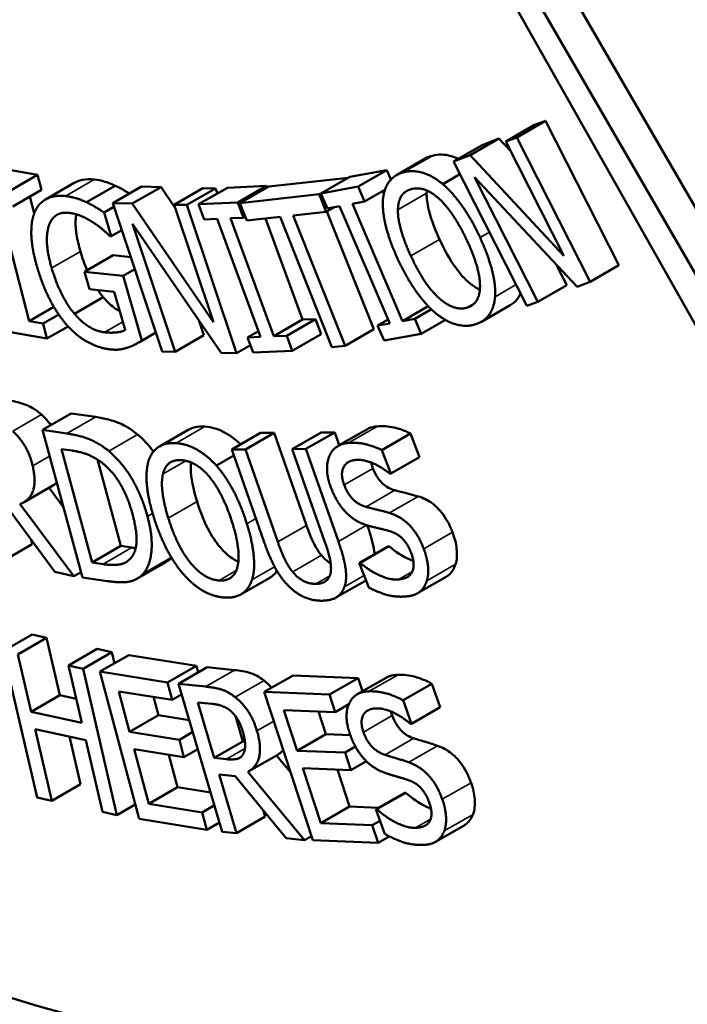
# Model space of a CAD drawing. Units: inches. Extents: x 0.4 to 62.4, y 0.4 to 48.2.
# Drawn here: x 50.2 to 50.7, y 34.7 to 35.4 of the extents above; entities that cross this region are included whole.
import ezdxf

# ---------------------------------------------------------------- set-up
doc = ezdxf.new("R2010")
doc.units = ezdxf.units.IN
doc.header["$LTSCALE"] = 2.857143
doc.header["$MEASUREMENT"] = 0
doc.layers.add('Visible (ANSI)', color=7, linetype='Continuous', lineweight=50)
doc.layers.add('Visible Narrow (ANSI)', color=7, linetype='Continuous', lineweight=35)

msp = doc.modelspace()

# ---------------------------------------------------------------- linework, layer by layer
at = {"layer": 'Visible (ANSI)'}
for p, q in [((51.04959, 34.73533), (50.57479, 35.55771)), ((51.02769, 34.72223), (50.55269, 35.54495)), ((50.53905, 35.53735), (51.00569, 34.70997)), ((50.58521, 35.33812), (50.60731, 35.35088)), ((50.59363, 35.34135), (50.61573, 35.35411)), ((50.60731, 35.35088), (50.61573, 35.35411)), ((50.61573, 35.35411), (50.67227, 35.24302)), ((50.58521, 35.33812), (50.59363, 35.34135)), ((50.59363, 35.34135), (50.65018, 35.23026)), ((50.54502, 35.3227), (50.56712, 35.33545)), ((50.55785, 35.32762), (50.57994, 35.34038)), ((50.56712, 35.33545), (50.57994, 35.34038)), ((50.57994, 35.34038), (50.58902, 35.33063)), ((50.62998, 35.25016), (50.58521, 35.33812)), ((50.54502, 35.3227), (50.55785, 35.32762)), ((50.55785, 35.32762), (50.62998, 35.25016)), ((50.19306, 35.31806), (50.22537, 35.31249)), ((50.50128, 35.31228), (50.52338, 35.32503)), ((50.60157, 35.21161), (50.54502, 35.3227)), ((50.20327, 35.29973), (50.22537, 35.31249)), ((50.22537, 35.31249), (50.22836, 35.30093)), ((50.403, 35.30351), (50.46399, 35.31029)), ((50.44316, 35.29826), (50.46526, 35.31102)), ((50.46526, 35.31102), (50.49387, 35.31622)), ((50.47177, 35.30347), (50.49387, 35.31622)), ((50.49387, 35.31622), (50.497, 35.3089)), ((50.5368, 35.30539), (50.54996, 35.31299)), ((50.56123, 35.31062), (50.60999, 35.21484)), ((50.64005, 35.22637), (50.56123, 35.31062)), ((50.23143, 35.29355), (50.25353, 35.30631)), ((50.26296, 35.29139), (50.28506, 35.30415)), ((50.2831, 35.29073), (50.30519, 35.30349)), ((50.29815, 35.29035), (50.32025, 35.30311)), ((50.30519, 35.30349), (50.32025, 35.30311)), ((50.32025, 35.30311), (50.33098, 35.28742)), ((50.34913, 35.28983), (50.37123, 35.30259)), ((50.37123, 35.30259), (50.40138, 35.30392)), ((50.37928, 35.29116), (50.40138, 35.30392)), ((50.3809, 35.29075), (50.403, 35.30351)), ((50.40138, 35.30392), (50.40178, 35.30281)), ((50.44316, 35.29826), (50.47177, 35.30347)), ((50.47177, 35.30347), (50.47673, 35.2919)), ((50.20626, 35.28818), (50.22836, 35.30093)), ((50.21953, 35.29584), (50.22284, 35.28303)), ((50.33027, 35.28955), (50.35236, 35.30231)), ((50.34015, 35.2893), (50.36225, 35.30206)), ((50.35236, 35.30231), (50.36225, 35.30206)), ((50.36225, 35.30206), (50.36355, 35.29816)), ((50.3809, 35.29075), (50.44193, 35.29754)), ((50.44193, 35.29754), (50.44317, 35.29825)), ((50.44193, 35.29754), (50.44728, 35.28407)), ((50.44812, 35.28669), (50.44316, 35.29826)), ((50.47673, 35.2919), (50.49234, 35.30091)), ((50.4907, 35.29997), (50.49154, 35.29801)), ((50.19565, 35.29001), (50.21892, 35.19992)), ((50.27652, 35.28348), (50.28406, 35.28784)), ((50.2831, 35.29073), (50.29815, 35.29035)), ((50.32123, 35.17664), (50.2831, 35.29073)), ((50.29815, 35.29035), (50.36046, 35.19922)), ((50.33027, 35.28955), (50.34015, 35.2893)), ((50.36046, 35.19922), (50.33027, 35.28955)), ((50.34015, 35.2893), (50.37829, 35.17521)), ((50.34913, 35.28983), (50.37928, 35.29116)), ((50.35341, 35.27818), (50.34913, 35.28983)), ((50.37928, 35.29116), (50.38356, 35.27952)), ((50.38626, 35.27729), (50.3809, 35.29075)), ((50.44728, 35.28407), (50.45353, 35.28768)), ((50.45751, 35.2884), (50.44812, 35.28669)), ((50.49616, 35.19823), (50.45751, 35.2884)), ((50.47673, 35.2919), (50.46733, 35.29019)), ((50.46733, 35.29019), (50.50597, 35.20001)), ((50.27652, 35.28348), (50.28184, 35.26523)), ((50.38356, 35.27952), (50.38503, 35.28037)), ((50.41173, 35.28012), (50.38626, 35.27729)), ((50.45164, 35.17979), (50.41173, 35.28012)), ((50.44728, 35.28407), (50.42181, 35.28124)), ((50.42181, 35.28124), (50.46173, 35.18091)), ((50.44775, 35.28434), (50.48383, 35.19367)), ((50.29824, 35.27476), (50.33112, 35.17639)), ((50.3664, 35.17551), (50.29824, 35.27476)), ((50.36331, 35.27862), (50.35341, 35.27818)), ((50.39665, 35.18786), (50.36331, 35.27862)), ((50.38356, 35.27952), (50.37365, 35.27908)), ((50.37365, 35.27908), (50.40699, 35.18831)), ((50.40051, 35.27887), (50.42909, 35.20107)), ((50.28184, 35.26523), (50.28091, 35.26533)), ((50.28184, 35.26523), (50.29004, 35.26996)), ((50.26134, 35.23793), (50.28343, 35.25069)), ((50.28343, 35.25069), (50.29697, 35.24921)), ((50.62395, 35.24358), (50.63209, 35.2276)), ((50.65018, 35.23026), (50.67227, 35.24302)), ((50.26134, 35.23793), (50.29108, 35.23468)), ((50.26521, 35.22466), (50.26134, 35.23793)), ((50.29108, 35.23468), (50.30009, 35.23988)), ((50.29108, 35.23468), (50.30557, 35.18499)), ((50.60999, 35.21484), (50.63209, 35.2276)), ((50.65018, 35.23026), (50.64005, 35.22637)), ((50.28419, 35.22258), (50.26521, 35.22466)), ((50.29277, 35.19317), (50.28419, 35.22258)), ((50.25375, 35.20557), (50.27585, 35.21833)), ((50.5665, 35.19944), (50.5886, 35.2122)), ((50.60999, 35.21484), (50.60157, 35.21161)), ((50.21892, 35.19992), (50.23789, 35.21088)), ((50.22953, 35.19809), (50.24159, 35.20505)), ((50.50597, 35.20001), (50.52568, 35.21139)), ((50.51537, 35.20172), (50.52804, 35.20904)), ((50.21892, 35.19992), (50.22953, 35.19809)), ((50.22953, 35.19809), (50.23252, 35.18654)), ((50.3496, 35.19997), (50.35322, 35.18915)), ((50.40699, 35.18831), (50.42909, 35.20107)), ((50.4169, 35.18875), (50.43899, 35.20151)), ((50.42909, 35.20107), (50.43899, 35.20151)), ((50.43899, 35.20151), (50.44327, 35.18986)), ((50.48676, 35.19652), (50.49488, 35.20121)), ((50.48676, 35.19652), (50.49616, 35.19823)), ((50.49172, 35.18495), (50.48676, 35.19652)), ((50.50597, 35.20001), (50.51537, 35.20172)), ((50.51537, 35.20172), (50.52033, 35.19015)), ((50.52033, 35.19015), (50.53889, 35.20087)), ((50.23252, 35.18654), (50.20021, 35.19211)), ((50.23252, 35.18654), (50.24879, 35.19593)), ((50.30365, 35.18383), (50.31637, 35.19118)), ((50.30557, 35.18499), (50.31636, 35.19122)), ((50.33112, 35.17639), (50.35322, 35.18915)), ((50.38675, 35.18742), (50.39505, 35.19221)), ((50.42117, 35.17711), (50.44327, 35.18986)), ((50.46173, 35.18091), (50.48383, 35.19367)), ((50.52033, 35.19015), (50.49172, 35.18495)), ((50.37829, 35.17521), (50.38897, 35.18137)), ((50.38675, 35.18742), (50.39665, 35.18786)), ((50.39103, 35.17577), (50.38675, 35.18742)), ((50.40699, 35.18831), (50.4169, 35.18875)), ((50.4169, 35.18875), (50.42117, 35.17711)), ((50.33112, 35.17639), (50.32123, 35.17664)), ((50.37829, 35.17521), (50.3664, 35.17551)), ((50.42117, 35.17711), (50.39103, 35.17577)), ((50.46173, 35.18091), (50.45164, 35.17979)), ((50.22908, 35.11624), (50.25118, 35.129)), ((50.25118, 35.129), (50.27004, 35.1262)), ((50.22908, 35.11624), (50.24795, 35.11344)), ((50.25985, 35.0028), (50.22908, 35.11624)), ((50.31909, 35.10359), (50.34119, 35.11635)), ((50.37459, 35.10114), (50.39669, 35.11389)), ((50.38507, 35.10122), (50.40717, 35.11398)), ((50.39669, 35.11389), (50.40717, 35.11398)), ((50.40717, 35.11398), (50.4321, 35.04278)), ((50.42117, 35.1015), (50.44326, 35.11426)), ((50.43164, 35.10159), (50.45374, 35.11435)), ((50.44326, 35.11426), (50.45374, 35.11435)), ((50.45374, 35.11435), (50.45721, 35.10443)), ((50.45624, 35.10387), (50.47833, 35.11663)), ((50.48994, 35.1007), (50.51204, 35.11345)), ((50.51204, 35.11345), (50.519, 35.09536)), ((50.26732, 35.01422), (50.24363, 35.10155)), ((50.24363, 35.10155), (50.25203, 35.10031)), ((50.37459, 35.10114), (50.38507, 35.10122)), ((50.39953, 35.02993), (50.37459, 35.10114)), ((50.38507, 35.10122), (50.41, 35.03002)), ((50.42117, 35.1015), (50.43164, 35.10159)), ((50.44623, 35.02993), (50.42117, 35.1015)), ((50.43164, 35.10159), (50.45658, 35.03039)), ((50.48994, 35.1007), (50.4969, 35.0826)), ((50.27141, 35.09336), (50.28942, 35.02698)), ((50.36283, 35.08875), (50.37622, 35.09648)), ((50.4969, 35.0826), (50.519, 35.09536)), ((50.4969, 35.0826), (50.49616, 35.08254)), ((50.21505, 35.06072), (50.23714, 35.07348)), ((50.23415, 35.07175), (50.24515, 35.05701)), ((50.23871, 35.00693), (50.20158, 35.05755)), ((50.21181, 35.05931), (50.25327, 35.00376)), ((50.22046, 35.03181), (50.22128, 35.02829)), ((50.19918, 35.01554), (50.22128, 35.02829)), ((50.26732, 35.01422), (50.28942, 35.02698)), ((50.28942, 35.02698), (50.29781, 35.02573)), ((50.47259, 35.01391), (50.49469, 35.02667)), ((50.47334, 35.01397), (50.49543, 35.02673)), ((50.49469, 35.02667), (50.49543, 35.02673)), ((50.3058, 35.00471), (50.32789, 35.01747)), ((50.27572, 35.01297), (50.26732, 35.01422)), ((50.30178, 35.00172), (50.32388, 35.01448)), ((50.47259, 35.01391), (50.47334, 35.01397)), ((50.47991, 34.99489), (50.47259, 35.01391)), ((50.25327, 35.00376), (50.23871, 35.00693)), ((50.25327, 35.00376), (50.25874, 35.00692)), ((50.27892, 34.99997), (50.25985, 35.0028)), ((50.38185, 34.9898), (50.40394, 35.00256)), ((50.45473, 34.98722), (50.47683, 34.99998)), ((50.51743, 34.99054), (50.53953, 35.00329)), ((50.19897, 34.94603), (50.22107, 34.95879)), ((50.21019, 34.94356), (50.23229, 34.95632)), ((50.22107, 34.95879), (50.23229, 34.95632)), ((50.23229, 34.95632), (50.24254, 34.91216)), ((50.24906, 34.935), (50.27116, 34.94776)), ((50.27116, 34.94776), (50.28238, 34.94529)), ((50.22509, 34.83345), (50.19897, 34.94603)), ((50.21019, 34.94356), (50.22044, 34.8994)), ((50.26028, 34.93253), (50.28238, 34.94529)), ((50.27332, 34.93025), (50.29541, 34.943)), ((50.28238, 34.94529), (50.28439, 34.93664)), ((50.29541, 34.943), (50.34743, 34.93466)), ((50.24906, 34.935), (50.26028, 34.93253)), ((50.25931, 34.89085), (50.24906, 34.935)), ((50.26028, 34.93253), (50.2864, 34.81995)), ((50.32533, 34.9219), (50.34743, 34.93466)), ((50.33368, 34.92084), (50.35578, 34.9336)), ((50.34743, 34.93466), (50.34878, 34.92955)), ((50.35578, 34.9336), (50.37684, 34.93146)), ((50.27332, 34.93025), (50.32533, 34.9219)), ((50.30333, 34.81692), (50.27332, 34.93025)), ((50.39963, 34.91462), (50.42173, 34.92738)), ((50.42173, 34.92738), (50.47187, 34.92535)), ((50.44978, 34.91259), (50.47187, 34.92535)), ((50.47111, 34.91284), (50.4932, 34.9256)), ((50.47187, 34.92535), (50.47519, 34.9152)), ((50.32533, 34.9219), (50.32888, 34.90849)), ((50.33368, 34.92084), (50.35474, 34.9187)), ((50.36735, 34.80703), (50.33368, 34.92084)), ((50.50632, 34.9082), (50.52842, 34.92095)), ((50.52842, 34.92095), (50.53487, 34.90283)), ((50.22044, 34.8994), (50.24254, 34.91216)), ((50.24254, 34.91216), (50.255, 34.90942)), ((50.28792, 34.91506), (50.29614, 34.88402)), ((50.32888, 34.90849), (50.28792, 34.91506)), ((50.31452, 34.91079), (50.31823, 34.89678)), ((50.32888, 34.90849), (50.3361, 34.91266)), ((50.39963, 34.91462), (50.44978, 34.91259)), ((50.4369, 34.80056), (50.39963, 34.91462)), ((50.44978, 34.91259), (50.45419, 34.8991)), ((50.36108, 34.86385), (50.34842, 34.90664)), ((50.34842, 34.90664), (50.35921, 34.90554)), ((50.45419, 34.8991), (50.46461, 34.90511)), ((50.50632, 34.9082), (50.51277, 34.89007)), ((50.51277, 34.89007), (50.53487, 34.90283)), ((50.22044, 34.8994), (50.25931, 34.89085)), ((50.29614, 34.88402), (50.31823, 34.89678)), ((50.31823, 34.89678), (50.34192, 34.89298)), ((50.37739, 34.89617), (50.38317, 34.8766)), ((50.4147, 34.9007), (50.4249, 34.86945)), ((50.45419, 34.8991), (50.4147, 34.9007)), ((50.44131, 34.89962), (50.447, 34.88221)), ((50.22353, 34.88608), (50.23631, 34.83098)), ((50.2624, 34.87753), (50.22353, 34.88608)), ((50.51277, 34.89007), (50.51201, 34.89006)), ((50.24994, 34.88027), (50.25841, 34.84374)), ((50.29614, 34.88402), (50.33434, 34.87789)), ((50.33434, 34.87789), (50.34463, 34.88383)), ((50.4249, 34.86945), (50.447, 34.88221)), ((50.447, 34.88221), (50.46574, 34.88145)), ((50.27518, 34.82242), (50.2624, 34.87753)), ((50.33434, 34.87789), (50.33789, 34.86448)), ((50.36108, 34.86385), (50.38317, 34.8766)), ((50.38317, 34.8766), (50.38475, 34.87644)), ((50.46173, 34.86796), (50.46971, 34.87257)), ((50.29969, 34.87062), (50.31083, 34.82856)), ((50.33789, 34.86448), (50.29969, 34.87062)), ((50.32629, 34.86635), (50.33292, 34.84131)), ((50.33789, 34.86448), (50.34854, 34.87063)), ((50.37061, 34.86288), (50.36108, 34.86385)), ((50.38785, 34.85361), (50.40994, 34.86636)), ((50.40899, 34.86581), (50.41983, 34.85281)), ((50.4249, 34.86945), (50.46173, 34.86796)), ((50.46173, 34.86796), (50.46614, 34.85447)), ((50.42931, 34.85596), (50.44314, 34.81363)), ((50.46614, 34.85447), (50.42931, 34.85596)), ((50.46614, 34.85447), (50.47808, 34.86136)), ((50.36482, 34.85121), (50.37821, 34.80593)), ((50.37727, 34.84995), (50.36482, 34.85121)), ((50.41649, 34.80204), (50.37727, 34.84995)), ((50.38687, 34.85308), (50.4306, 34.80061)), ((50.45593, 34.85488), (50.46524, 34.82638)), ((50.23631, 34.83098), (50.25841, 34.84374)), ((50.31083, 34.82856), (50.33292, 34.84131)), ((50.33292, 34.84131), (50.35842, 34.83722)), ((50.23631, 34.83098), (50.22509, 34.83345)), ((50.48547, 34.82436), (50.50757, 34.83712)), ((50.48623, 34.82438), (50.50833, 34.83713)), ((50.50757, 34.83712), (50.50833, 34.83713)), ((50.2864, 34.81995), (50.30039, 34.82802)), ((50.31083, 34.82856), (50.35179, 34.82198)), ((50.35179, 34.82198), (50.3613, 34.82747)), ((50.44314, 34.81363), (50.46524, 34.82638)), ((50.46524, 34.82638), (50.48742, 34.82548)), ((50.2864, 34.81995), (50.27518, 34.82242)), ((50.35179, 34.82198), (50.35534, 34.80857)), ((50.37821, 34.80593), (50.40031, 34.81869)), ((50.39887, 34.82357), (50.40031, 34.81869)), ((50.48547, 34.82436), (50.48623, 34.82438)), ((50.49225, 34.80531), (50.48547, 34.82436)), ((50.35534, 34.80857), (50.30333, 34.81692)), ((50.35534, 34.80857), (50.36521, 34.81427)), ((50.44314, 34.81363), (50.48263, 34.81203)), ((50.48263, 34.81203), (50.48863, 34.81549)), ((50.48263, 34.81203), (50.48704, 34.79853)), ((50.53118, 34.79921), (50.55327, 34.81197)), ((50.37821, 34.80593), (50.36735, 34.80703)), ((50.4306, 34.80061), (50.43589, 34.80366)), ((50.48704, 34.79853), (50.49569, 34.80352)), ((50.4306, 34.80061), (50.41649, 34.80204)), ((50.48704, 34.79853), (50.4369, 34.80056))]:
    msp.add_line(p, q, dxfattribs=at)
for centre, major_axis, start_param, end_param in [((52.91548, 38.6989), (-2.09375, 3.62648), 2.774102, 6.793933), ((49.82189, 36.91281), (0.75, -1.29904), 3.17106, 6.253718), ((49.77769, 36.88729), (0.775, -1.34234), 5.201081, 6.265732), ((49.79979, 36.90005), (1.25, -2.16506), 5.201081, 6.248056), ((49.77769, 36.88729), (1.25, -2.16506), 5.201081, 6.265732)]:
    msp.add_ellipse(centre, major_axis=major_axis, ratio=0.57735, start_param=start_param, end_param=end_param, dxfattribs=at)
msp.add_ellipse((49.77769, 36.88729), major_axis=(-0.75, 1.29904), ratio=0.57735, dxfattribs=at)
for points, degree in [([(50.52338, 35.32503), (50.52506, 35.32601), (50.52689, 35.32673), (50.52882, 35.32724)], 3), ([(50.49082, 35.29314), (50.49152, 35.30173), (50.49955, 35.31257), (50.50672, 35.31449)], 2), ([(50.50672, 35.31449), (50.51401, 35.31643), (50.52941, 35.31152), (50.5368, 35.30539)], 2), ([(50.5368, 35.30539), (50.54431, 35.299), (50.55896, 35.27832), (50.56547, 35.26428)], 2), ([(50.22311, 35.28371), (50.22591, 35.29063), (50.23815, 35.29714), (50.24684, 35.29619)], 2), ([(50.24684, 35.29619), (50.25103, 35.29573), (50.25908, 35.29324), (50.26296, 35.29139)], 2), ([(50.50235, 35.28566), (50.50251, 35.29246), (50.50763, 35.30018), (50.51278, 35.30155)], 2), ([(50.51278, 35.30155), (50.51776, 35.30288), (50.52844, 35.29917), (50.53398, 35.29409)], 2), ([(50.52455, 35.30046), (50.5245, 35.2998), (50.52446, 35.29911), (50.52444, 35.29842)], 3), ([(50.26296, 35.29139), (50.26607, 35.28998), (50.27403, 35.28518), (50.27652, 35.28348)], 2), ([(50.50238, 35.24746), (50.49583, 35.26159), (50.49031, 35.2843), (50.49082, 35.29314)], 2), ([(50.53398, 35.29409), (50.53938, 35.28918), (50.55043, 35.27276), (50.55558, 35.26164)], 2), ([(50.22497, 35.24165), (50.22096, 35.25538), (50.22019, 35.27653), (50.22311, 35.28371)], 2), ([(50.2494, 35.28324), (50.23759, 35.28453), (50.23019, 35.26142), (50.23619, 35.24087)], 2), ([(50.26776, 35.27605), (50.26377, 35.27872), (50.25432, 35.2827), (50.2494, 35.28324)], 2), ([(50.51227, 35.25009), (50.5072, 35.26104), (50.50218, 35.27916), (50.50235, 35.28566)], 2), ([(50.28091, 35.26533), (50.27813, 35.26804), (50.27249, 35.27303), (50.26776, 35.27605)], 2), ([(50.55558, 35.26164), (50.56585, 35.23948), (50.56502, 35.21283), (50.55513, 35.2102)], 2), ([(50.56547, 35.26428), (50.57181, 35.2506), (50.57769, 35.22727), (50.57699, 35.21869)], 2), ([(50.25828, 35.25362), (50.25967, 35.24886), (50.26135, 35.24393), (50.2634, 35.23913)], 3), ([(50.55513, 35.2102), (50.54524, 35.20756), (50.52254, 35.22794), (50.51227, 35.25009)], 2), ([(50.53096, 35.20642), (50.52339, 35.2128), (50.50881, 35.2336), (50.50238, 35.24746)], 2), ([(50.2486, 35.19614), (50.24121, 35.20426), (50.22919, 35.22718), (50.22497, 35.24165)], 2), ([(50.23619, 35.24087), (50.23952, 35.22944), (50.24838, 35.21187), (50.25375, 35.20557)], 2), ([(50.27156, 35.22396), (50.27291, 35.22199), (50.27433, 35.2201), (50.27585, 35.21833)], 3), ([(50.57699, 35.21869), (50.57623, 35.20967), (50.56807, 35.1991), (50.56107, 35.19723)], 2), ([(50.25375, 35.20557), (50.25899, 35.19928), (50.27075, 35.19202), (50.27699, 35.19133)], 2), ([(50.56107, 35.19723), (50.55385, 35.19531), (50.53869, 35.19997), (50.53096, 35.20642)], 2), ([(50.28121, 35.1782), (50.27251, 35.17915), (50.25595, 35.1881), (50.2486, 35.19614)], 2), ([(50.27699, 35.19133), (50.28157, 35.19083), (50.29019, 35.19167), (50.29277, 35.19317)], 2), ([(50.30557, 35.18499), (50.30389, 35.18392), (50.29801, 35.18073), (50.29537, 35.17986)], 2), ([(50.29537, 35.17986), (50.29181, 35.17864), (50.28579, 35.1777), (50.28121, 35.1782)], 2), ([(50.22838, 35.12802), (50.23097, 35.12569), (50.23336, 35.12301), (50.23553, 35.11996)], 3), ([(50.20628, 35.11526), (50.21162, 35.11046), (50.21954, 35.09739), (50.22161, 35.08853)], 2), ([(50.24795, 35.11344), (50.25963, 35.1117), (50.27422, 35.10495), (50.28007, 35.10002)], 2), ([(50.30217, 35.11278), (50.30659, 35.10903), (50.31068, 35.10465), (50.31444, 35.09962)], 3), ([(50.31067, 35.09249), (50.31304, 35.09972), (50.32379, 35.10663), (50.33192, 35.10605)], 2), ([(50.33192, 35.10605), (50.34019, 35.10545), (50.35597, 35.09638), (50.36283, 35.08875)], 2), ([(50.45101, 35.07148), (50.44568, 35.08533), (50.45302, 35.10527), (50.46427, 35.1062)], 2), ([(50.46427, 35.1062), (50.47074, 35.10673), (50.48364, 35.10389), (50.48994, 35.1007)], 2), ([(50.25203, 35.10031), (50.25948, 35.0992), (50.27036, 35.0945), (50.27576, 35.09025)], 2), ([(50.28007, 35.10002), (50.29003, 35.09157), (50.30534, 35.06627), (50.30982, 35.04973)], 2), ([(50.31464, 35.04922), (50.31019, 35.06354), (50.30846, 35.08497), (50.31067, 35.09249)], 2), ([(50.32177, 35.08239), (50.32322, 35.08825), (50.33023, 35.09334), (50.33607, 35.09293)], 2), ([(50.33607, 35.09293), (50.34171, 35.09252), (50.3526, 35.08596), (50.35766, 35.07982)], 2), ([(50.47, 35.09315), (50.46291, 35.09256), (50.45795, 35.08196), (50.46104, 35.07392)], 2), ([(50.49616, 35.08254), (50.49057, 35.08722), (50.47628, 35.09366), (50.47, 35.09315)], 2), ([(50.22161, 35.08853), (50.22448, 35.07621), (50.21895, 35.06157), (50.21181, 35.05931)], 2), ([(50.27576, 35.09025), (50.28343, 35.08408), (50.29475, 35.06467), (50.29829, 35.05161)], 2), ([(50.36283, 35.08875), (50.36978, 35.08085), (50.3818, 35.05832), (50.38622, 35.0441)], 2), ([(50.32586, 35.04842), (50.32241, 35.0595), (50.32036, 35.07681), (50.32177, 35.08239)], 2), ([(50.35766, 35.07982), (50.36259, 35.07387), (50.3715, 35.05617), (50.375, 35.0449)], 2), ([(50.46391, 35.0513), (50.46009, 35.05489), (50.45357, 35.06483), (50.45101, 35.07148)], 2), ([(50.46104, 35.07392), (50.46381, 35.06672), (50.47228, 35.05856), (50.47787, 35.05702)], 2), ([(50.47787, 35.05702), (50.48161, 35.056), (50.49228, 35.05345), (50.49592, 35.05232)], 2), ([(50.29829, 35.05161), (50.30188, 35.03838), (50.3009, 35.02158), (50.29657, 35.01711)], 2), ([(50.30982, 35.04973), (50.31404, 35.03419), (50.31162, 35.01055), (50.3058, 35.00471)], 2), ([(50.33794, 35.00467), (50.33092, 35.01257), (50.31901, 35.03519), (50.31464, 35.04922)], 2), ([(50.36486, 35.00039), (50.35364, 35.00119), (50.33284, 35.02598), (50.32586, 35.04842)], 2), ([(50.48047, 35.04228), (50.47588, 35.04352), (50.46779, 35.04771), (50.46391, 35.0513)], 2), ([(50.49592, 35.05232), (50.5052, 35.04937), (50.51812, 35.03548), (50.52221, 35.02486)], 2), ([(50.375, 35.0449), (50.38199, 35.02246), (50.37608, 34.99959), (50.36486, 35.00039)], 2), ([(50.38622, 35.0441), (50.39053, 35.03025), (50.39253, 35.00816), (50.39016, 35.00093)], 2), ([(50.49633, 35.03826), (50.49221, 35.03944), (50.48552, 35.04098), (50.48047, 35.04228)], 2), ([(50.5125, 35.02159), (50.50987, 35.02842), (50.50206, 35.03654), (50.49633, 35.03826)], 2), ([(50.41924, 34.99523), (50.41302, 35.00111), (50.4038, 35.01773), (50.39953, 35.02993)], 2), ([(50.41, 35.03002), (50.41279, 35.02207), (50.41795, 35.01135), (50.42145, 35.00702)], 2), ([(50.45078, 35.00725), (50.45124, 35.01161), (50.44892, 35.02226), (50.44623, 35.02993)], 2), ([(50.45658, 35.03039), (50.46076, 35.01846), (50.46339, 35.00142), (50.46122, 34.99556)], 2), ([(50.29781, 35.02573), (50.29887, 35.02557), (50.29985, 35.02545), (50.30076, 35.02536)], 3), ([(50.52221, 35.02486), (50.5248, 35.01812), (50.52611, 35.0049), (50.52455, 35.0001)], 2), ([(50.29657, 35.01711), (50.29324, 35.01346), (50.28304, 35.01188), (50.27572, 35.01297)], 2), ([(50.32789, 35.01747), (50.32665, 35.01631), (50.32531, 35.01531), (50.32388, 35.01448)], 3), ([(50.32832, 35.01791), (50.32818, 35.01776), (50.32804, 35.01761), (50.32789, 35.01747)], 3), ([(50.50272, 35.00116), (50.51117, 35.00185), (50.5158, 35.013), (50.5125, 35.02159)], 2), ([(50.43935, 34.9978), (50.44427, 34.99783), (50.45029, 35.00261), (50.45078, 35.00725)], 2), ([(50.47334, 35.01397), (50.48107, 35.00737), (50.49681, 35.00067), (50.50272, 35.00116)], 2), ([(50.3058, 35.00471), (50.30096, 35.00022), (50.28899, 34.99847), (50.27892, 34.99997)], 2), ([(50.36888, 34.98728), (50.36068, 34.98787), (50.34511, 34.99666), (50.33794, 35.00467)], 2), ([(50.39016, 35.00093), (50.38765, 34.99334), (50.37682, 34.98671), (50.36888, 34.98728)], 2), ([(50.42145, 35.00702), (50.42518, 35.00241), (50.43412, 34.99775), (50.43935, 34.9978)], 2), ([(50.47773, 35.00055), (50.47746, 35.00036), (50.47716, 35.00017), (50.47683, 34.99998)], 3), ([(50.52455, 35.0001), (50.5228, 34.99481), (50.51554, 34.98869), (50.50851, 34.98811)], 2), ([(50.44389, 34.98485), (50.43692, 34.9848), (50.42473, 34.98998), (50.41924, 34.99523)], 2), ([(50.46122, 34.99556), (50.45932, 34.99017), (50.45117, 34.98491), (50.44389, 34.98485)], 2), ([(50.50851, 34.98811), (50.50018, 34.98742), (50.48649, 34.99162), (50.47991, 34.99489)], 2), ([(50.35474, 34.9187), (50.36176, 34.91799), (50.37186, 34.9149), (50.37731, 34.91059)], 2), ([(50.39941, 34.92335), (50.40144, 34.92174), (50.40337, 34.91991), (50.4052, 34.91784)], 3), ([(50.37731, 34.91059), (50.38276, 34.90628), (50.3913, 34.89369), (50.39395, 34.88475)], 2), ([(50.46555, 34.88198), (50.46061, 34.89585), (50.46882, 34.91491), (50.48034, 34.91513)], 2), ([(50.48034, 34.91513), (50.48696, 34.91526), (50.50001, 34.9117), (50.50632, 34.9082)], 2), ([(50.35921, 34.90554), (50.36372, 34.90508), (50.37039, 34.90271), (50.37334, 34.90035)], 2), ([(50.48571, 34.90202), (50.47846, 34.90188), (50.47301, 34.89181), (50.47587, 34.88376)], 2), ([(50.51201, 34.89006), (50.50648, 34.89498), (50.49214, 34.90215), (50.48571, 34.90202)], 2), ([(50.37334, 34.90035), (50.37672, 34.89759), (50.38151, 34.88968), (50.38298, 34.8847)], 2), ([(50.49705, 34.89961), (50.49729, 34.89859), (50.4976, 34.89755), (50.49797, 34.89652)], 3), ([(50.38298, 34.8847), (50.38473, 34.8788), (50.38509, 34.87017), (50.38364, 34.86728)], 2), ([(50.39395, 34.88475), (50.39763, 34.8723), (50.39349, 34.85635), (50.38687, 34.85308)], 2), ([(50.47797, 34.86146), (50.47421, 34.8652), (50.46792, 34.87532), (50.46555, 34.88198)], 2), ([(50.47587, 34.88376), (50.47844, 34.87655), (50.48678, 34.86806), (50.49243, 34.86621)], 2), ([(50.38364, 34.86728), (50.38212, 34.86394), (50.37532, 34.8624), (50.37061, 34.86288)], 2), ([(50.49243, 34.86621), (50.4962, 34.86498), (50.50699, 34.86184), (50.51067, 34.86052)], 2), ([(50.49454, 34.85163), (50.48991, 34.85313), (50.4818, 34.85772), (50.47797, 34.86146)], 2), ([(50.51067, 34.86052), (50.52003, 34.85707), (50.5327, 34.8427), (50.53648, 34.83207)], 2), ([(50.51057, 34.84674), (50.50642, 34.84814), (50.49965, 34.85006), (50.49454, 34.85163)], 2), ([(50.52646, 34.82945), (50.52403, 34.83629), (50.51635, 34.84471), (50.51057, 34.84674)], 2), ([(50.51574, 34.81006), (50.52439, 34.81023), (50.52952, 34.82085), (50.52646, 34.82945)], 2), ([(50.53648, 34.83207), (50.53889, 34.82532), (50.53974, 34.8123), (50.53798, 34.8077)], 2), ([(50.48623, 34.82438), (50.49389, 34.81745), (50.50969, 34.80994), (50.51574, 34.81006)], 2), ([(50.52117, 34.79694), (50.51265, 34.79678), (50.49884, 34.80172), (50.49225, 34.80531)], 2), ([(50.53798, 34.8077), (50.536, 34.80264), (50.52836, 34.79709), (50.52117, 34.79694)], 2)]:
    msp.add_open_spline(points, degree=degree, dxfattribs=at)
for points, knots in [([(50.52882, 35.32724), (50.53319, 35.32841), (50.53799, 35.32847), (50.54466, 35.32648), (50.54651, 35.32583), (50.54867, 35.3248)], [0, 0, 0, 0, 0.05829111, 0.05829111, 0.07388018, 0.07388018, 0.07388018, 0.07388018]), ([(50.25353, 35.30631), (50.25502, 35.30718), (50.25706, 35.30809), (50.26264, 35.30923), (50.26572, 35.3093), (50.26894, 35.30894)], [0.0548572, 0.0548572, 0.0548572, 0.0548572, 0.07356101, 0.07356101, 0.09342519, 0.09342519, 0.09342519, 0.09342519]), ([(50.26894, 35.30894), (50.27161, 35.30865), (50.27435, 35.30811), (50.27868, 35.30677), (50.2815, 35.30584), (50.28506, 35.30415)], [0, 0, 0, 0, 0.03098092, 0.03098092, 0.04790097, 0.04790097, 0.04790097, 0.04790097]), ([(50.28506, 35.30415), (50.28737, 35.3031), (50.28982, 35.30174), (50.29276, 35.29997), (50.2942, 35.29909), (50.29581, 35.29807)], [0, 0, 0, 0, 0.0250822, 0.0250822, 0.03169806, 0.03169806, 0.03169806, 0.03169806]), ([(50.52444, 35.29842), (50.52434, 35.29457), (50.52496, 35.29032), (50.52803, 35.27731), (50.53164, 35.26873), (50.53437, 35.26285)], [0, 0, 0, 0, 0.0365091, 0.0365091, 0.1099318, 0.1099318, 0.1099318, 0.1099318]), ([(50.2551, 35.28211), (50.25486, 35.28073), (50.25469, 35.27918), (50.25447, 35.27402), (50.25474, 35.27036), (50.25597, 35.26236), (50.25701, 35.25799), (50.25828, 35.25362)], [0.09396737, 0.09396737, 0.09396737, 0.09396737, 0.10379035, 0.10379035, 0.12315949, 0.12315949, 0.14475995, 0.14475995, 0.14475995, 0.14475995]), ([(50.53437, 35.26285), (50.53794, 35.25514), (50.54225, 35.24715), (50.55021, 35.23631), (50.55369, 35.2323), (50.56031, 35.22691), (50.56282, 35.2253), (50.56532, 35.22419)], [0, 0, 0, 0, 0.0652618, 0.0652618, 0.1034987, 0.1034987, 0.1266257, 0.1266257, 0.1266257, 0.1266257]), ([(50.59667, 35.22123), (50.59626, 35.22033), (50.59581, 35.21947), (50.59391, 35.21644), (50.59215, 35.21462), (50.58967, 35.21285), (50.58914, 35.21251), (50.5886, 35.2122)], [0.03778171, 0.03778171, 0.03778171, 0.03778171, 0.04940623, 0.04940623, 0.08136041, 0.08136041, 0.08969178, 0.08969178, 0.08969178, 0.08969178]), ([(50.27585, 35.21833), (50.27882, 35.21476), (50.28198, 35.21179), (50.28643, 35.20871), (50.28752, 35.20804), (50.28861, 35.20745)], [0, 0, 0, 0, 0.03640415, 0.03640415, 0.04820456, 0.04820456, 0.04820456, 0.04820456]), ([(50.20552, 35.13862), (50.20939, 35.13778), (50.21387, 35.13659), (50.21868, 35.13461), (50.22056, 35.13382), (50.22488, 35.13096), (50.22665, 35.12957), (50.22838, 35.12802)], [0, 0, 0, 0, 0.04371208, 0.04371208, 0.05206382, 0.05206382, 0.05798322, 0.05798322, 0.05798322, 0.05798322]), ([(50.27004, 35.1262), (50.2764, 35.12525), (50.28332, 35.12372), (50.29174, 35.11983), (50.29693, 35.11719), (50.30217, 35.11278)], [0, 0, 0, 0, 0.0730094, 0.0730094, 0.1077609, 0.1077609, 0.1077609, 0.1077609]), ([(50.34119, 35.11635), (50.3426, 35.11716), (50.34412, 35.11777), (50.34833, 35.11884), (50.35111, 35.11901), (50.35402, 35.1188)], [0.05937896, 0.05937896, 0.05937896, 0.05937896, 0.08092348, 0.08092348, 0.11488783, 0.11488783, 0.11488783, 0.11488783]), ([(50.35402, 35.1188), (50.35897, 35.11845), (50.3642, 35.117), (50.37158, 35.1129), (50.37439, 35.11115), (50.37888, 35.1075), (50.38018, 35.10634), (50.38146, 35.1051)], [0, 0, 0, 0, 0.05829111, 0.05829111, 0.07961419, 0.07961419, 0.08862711, 0.08862711, 0.08862711, 0.08862711]), ([(50.47833, 35.11663), (50.47888, 35.11695), (50.47946, 35.11723), (50.48199, 35.11831), (50.48413, 35.11877), (50.48637, 35.11896)], [0.10332356, 0.10332356, 0.10332356, 0.10332356, 0.10819231, 0.10819231, 0.12425496, 0.12425496, 0.12425496, 0.12425496]), ([(50.48637, 35.11896), (50.49047, 35.1193), (50.49478, 35.11906), (50.50258, 35.11735), (50.50697, 35.11602), (50.51204, 35.11345)], [0, 0, 0, 0, 0.05085301, 0.05085301, 0.08798949, 0.08798949, 0.08798949, 0.08798949]), ([(50.34321, 35.09123), (50.34299, 35.08892), (50.34301, 35.08644), (50.3438, 35.07571), (50.34611, 35.06713), (50.34796, 35.06118)], [0.01360702, 0.01360702, 0.01360702, 0.01360702, 0.03650909, 0.03650909, 0.10993181, 0.10993181, 0.10993181, 0.10993181]), ([(50.48181, 35.09113), (50.48188, 35.09079), (50.48195, 35.09046), (50.48232, 35.08898), (50.48269, 35.08783), (50.48314, 35.08668)], [0.09581417, 0.09581417, 0.09581417, 0.09581417, 0.1000134, 0.1000134, 0.11410051, 0.11410051, 0.11410051, 0.11410051]), ([(50.48314, 35.08668), (50.48409, 35.0842), (50.48529, 35.08171), (50.48824, 35.07729), (50.48961, 35.07587), (50.49212, 35.0736), (50.49357, 35.07258), (50.4967, 35.07086), (50.49837, 35.07022), (50.49997, 35.06978)], [0, 0, 0, 0, 0.02079431, 0.02079431, 0.04062096, 0.04062096, 0.06612657, 0.06612657, 0.09499633, 0.09499633, 0.09499633, 0.09499633]), ([(50.24007, 35.07571), (50.23971, 35.07535), (50.23934, 35.07502), (50.23837, 35.07424), (50.23777, 35.07384), (50.23714, 35.07348)], [0.065033926, 0.065033926, 0.065033926, 0.065033926, 0.06754694, 0.06754694, 0.071189559, 0.071189559, 0.071189559, 0.071189559]), ([(50.49997, 35.06978), (50.50289, 35.06898), (50.50616, 35.06817), (50.51025, 35.06719), (50.5143, 35.06623), (50.51802, 35.06508)], [0, 0, 0, 0, 0.03248296, 0.03248296, 0.0461971, 0.0461971, 0.0461971, 0.0461971]), ([(50.34796, 35.06118), (50.35039, 35.05337), (50.35356, 35.04509), (50.36016, 35.03319), (50.36319, 35.02862), (50.36989, 35.02129), (50.37288, 35.01871), (50.37725, 35.01605), (50.37849, 35.01542), (50.37972, 35.01491)], [0, 0, 0, 0, 0.0652618, 0.0652618, 0.1034987, 0.1034987, 0.1319193, 0.1319193, 0.1432321, 0.1432321, 0.1432321, 0.1432321]), ([(50.51802, 35.06508), (50.52155, 35.06396), (50.52529, 35.06224), (50.53076, 35.05817), (50.53333, 35.05596), (50.53777, 35.05033), (50.53926, 35.04805), (50.54203, 35.04304), (50.54326, 35.04034), (50.5443, 35.03762)], [0, 0, 0, 0, 0.03902876, 0.03902876, 0.05947416, 0.05947416, 0.07180927, 0.07180927, 0.08515598, 0.08515598, 0.08515598, 0.08515598]), ([(50.4321, 35.04278), (50.43359, 35.03851), (50.43544, 35.03367), (50.43836, 35.02761), (50.44028, 35.02382), (50.44355, 35.01978)], [0, 0, 0, 0, 0.03557771, 0.03557771, 0.05129268, 0.05129268, 0.05129268, 0.05129268]), ([(50.47881, 35.04277), (50.48111, 35.03615), (50.48319, 35.02907), (50.48425, 35.02222), (50.48434, 35.02155), (50.48443, 35.02075)], [0.00105253, 0.00105253, 0.00105253, 0.00105253, 0.0560949, 0.0560949, 0.06024114, 0.06024114, 0.06024114, 0.06024114]), ([(50.5443, 35.03762), (50.546, 35.03322), (50.54705, 35.02892), (50.54775, 35.02249), (50.54781, 35.02035), (50.54753, 35.01634), (50.54719, 35.01452), (50.54665, 35.01286)], [0, 0, 0, 0, 0.03684238, 0.03684238, 0.05679011, 0.05679011, 0.07620045, 0.07620045, 0.07620045, 0.07620045]), ([(50.49543, 35.02673), (50.50059, 35.02234), (50.50579, 35.01901), (50.51202, 35.01636), (50.51308, 35.01594), (50.51419, 35.01556)], [0, 0, 0, 0, 0.05707865, 0.05707865, 0.06775544, 0.06775544, 0.06775544, 0.06775544]), ([(50.44355, 35.01978), (50.44525, 35.01768), (50.44707, 35.01593), (50.44958, 35.01412), (50.45014, 35.01376), (50.45068, 35.01344)], [0, 0, 0, 0, 0.02107306, 0.02107306, 0.02728572, 0.02728572, 0.02728572, 0.02728572]), ([(50.40939, 35.0077), (50.40836, 35.00617), (50.40715, 35.00486), (50.40518, 35.00333), (50.40458, 35.00292), (50.40395, 35.00256)], [0.02624355, 0.02624355, 0.02624355, 0.02624355, 0.04940623, 0.04940623, 0.05897141, 0.05897141, 0.05897141, 0.05897141]), ([(50.54665, 35.01286), (50.54548, 35.00932), (50.54368, 35.00654), (50.54087, 35.00418), (50.54032, 35.00374), (50.53953, 35.00329)], [0, 0, 0, 0, 0.0412676, 0.0412676, 0.04797991, 0.04797991, 0.04797991, 0.04797991]), ([(50.37684, 34.93146), (50.38059, 34.93108), (50.38494, 34.93041), (50.38967, 34.92897), (50.39152, 34.92838), (50.39585, 34.92597), (50.39764, 34.92475), (50.39941, 34.92335)], [0, 0, 0, 0, 0.04371208, 0.04371208, 0.05206382, 0.05206382, 0.05798322, 0.05798322, 0.05798322, 0.05798322]), ([(50.4932, 34.9256), (50.49407, 34.9261), (50.49498, 34.9265), (50.49795, 34.92752), (50.50015, 34.92785), (50.50244, 34.92789)], [0.100572, 0.100572, 0.100572, 0.100572, 0.10819231, 0.10819231, 0.12425496, 0.12425496, 0.12425496, 0.12425496]), ([(50.50244, 34.92789), (50.50663, 34.92797), (50.51102, 34.92749), (50.51892, 34.92533), (50.52335, 34.92377), (50.52842, 34.92095)], [0, 0, 0, 0, 0.05085301, 0.05085301, 0.08798949, 0.08798949, 0.08798949, 0.08798949]), ([(50.49797, 34.89652), (50.49885, 34.89403), (50.49998, 34.89152), (50.50283, 34.88702), (50.50418, 34.88555), (50.50665, 34.88317), (50.5081, 34.88209), (50.51123, 34.88022), (50.5129, 34.8795), (50.51453, 34.87897)], [0, 0, 0, 0, 0.02079431, 0.02079431, 0.04062096, 0.04062096, 0.06612657, 0.06612657, 0.09499633, 0.09499633, 0.09499633, 0.09499633]), ([(50.51453, 34.87897), (50.51747, 34.87801), (50.52078, 34.87702), (50.52492, 34.87581), (50.52902, 34.87463), (50.53276, 34.87327)], [0, 0, 0, 0, 0.03248296, 0.03248296, 0.0461971, 0.0461971, 0.0461971, 0.0461971]), ([(50.53276, 34.87327), (50.53633, 34.87196), (50.54008, 34.87005), (50.54551, 34.86574), (50.54805, 34.86343), (50.55238, 34.85765), (50.55382, 34.85533), (50.55646, 34.85026), (50.55761, 34.84754), (50.55858, 34.84483)], [0, 0, 0, 0, 0.03902876, 0.03902876, 0.05947416, 0.05947416, 0.07180927, 0.07180927, 0.08515598, 0.08515598, 0.08515598, 0.08515598]), ([(50.41422, 34.86999), (50.414, 34.86973), (50.41378, 34.86947), (50.41248, 34.86807), (50.41127, 34.86713), (50.40994, 34.86636)], [0.065916759, 0.065916759, 0.065916759, 0.065916759, 0.06754694, 0.06754694, 0.075237478, 0.075237478, 0.075237478, 0.075237478]), ([(50.55858, 34.84483), (50.56015, 34.84041), (50.56106, 34.83615), (50.56155, 34.82981), (50.56153, 34.82772), (50.5611, 34.82381), (50.56068, 34.82205), (50.56007, 34.82046)], [0, 0, 0, 0, 0.03684238, 0.03684238, 0.05679011, 0.05679011, 0.07620045, 0.07620045, 0.07620045, 0.07620045]), ([(50.50833, 34.83713), (50.51343, 34.83252), (50.51861, 34.82896), (50.52508, 34.82589), (50.52638, 34.82532), (50.52775, 34.82481)], [0, 0, 0, 0, 0.05707865, 0.05707865, 0.06993824, 0.06993824, 0.06993824, 0.06993824]), ([(50.56007, 34.82046), (50.55875, 34.81707), (50.55682, 34.81446), (50.55402, 34.81243), (50.55369, 34.8122), (50.55328, 34.81196)], [0, 0, 0, 0, 0.0412676, 0.0412676, 0.0455057, 0.0455057, 0.0455057, 0.0455057])]:
    msp.add_open_spline(points, degree=3, knots=knots, dxfattribs=at)
at = {"layer": 'Visible Narrow (ANSI)'}
for p, q in [((50.50672, 35.31449), (50.52882, 35.32724)), ((50.24684, 35.29619), (50.26894, 35.30894)), ((50.50235, 35.28566), (50.52444, 35.29842)), ((50.56547, 35.26428), (50.57265, 35.26842)), ((50.51227, 35.25009), (50.53437, 35.26285)), ((50.23619, 35.24087), (50.25828, 35.25362)), ((50.57699, 35.21869), (50.5932, 35.22804)), ((50.55513, 35.2102), (50.56128, 35.21375)), ((50.27699, 35.19133), (50.29096, 35.1994)), ((50.20628, 35.11526), (50.22838, 35.12802)), ((50.24795, 35.11344), (50.27004, 35.1262)), ((50.33192, 35.10605), (50.35402, 35.1188)), ((50.46427, 35.1062), (50.48637, 35.11896)), ((50.28007, 35.10002), (50.30217, 35.11278)), ((50.22161, 35.08853), (50.23457, 35.09602)), ((50.32177, 35.08239), (50.33923, 35.09247)), ((50.46104, 35.07392), (50.48314, 35.08668)), ((50.47787, 35.05702), (50.49997, 35.06978)), ((50.32586, 35.04842), (50.34796, 35.06118)), ((50.49592, 35.05232), (50.51802, 35.06508)), ((50.30982, 35.04973), (50.3138, 35.05202)), ((50.38622, 35.0441), (50.39316, 35.04811)), ((50.41, 35.03002), (50.4321, 35.04278)), ((50.45658, 35.03039), (50.4783, 35.04293)), ((50.52221, 35.02486), (50.5443, 35.03762)), ((50.27572, 35.01297), (50.29781, 35.02573)), ((50.42145, 35.00702), (50.44355, 35.01978)), ((50.36486, 35.00039), (50.37801, 35.00798)), ((50.39016, 35.00093), (50.40757, 35.01098)), ((50.50272, 35.00116), (50.51346, 35.00736)), ((50.52455, 35.0001), (50.54665, 35.01286)), ((50.43935, 34.9978), (50.45, 35.00394)), ((50.46122, 34.99556), (50.4763, 35.00427)), ((50.35474, 34.9187), (50.37684, 34.93146)), ((50.48034, 34.91513), (50.50244, 34.92789)), ((50.37731, 34.91059), (50.39941, 34.92335)), ((50.47587, 34.88376), (50.49797, 34.89652)), ((50.39395, 34.88475), (50.40694, 34.89225)), ((50.49243, 34.86621), (50.51453, 34.87897)), ((50.37061, 34.86288), (50.38477, 34.87105)), ((50.51067, 34.86052), (50.53276, 34.87327)), ((50.53648, 34.83207), (50.55858, 34.84483)), ((50.53798, 34.8077), (50.56007, 34.82046)), ((50.51574, 34.81006), (50.52748, 34.81684))]:
    msp.add_line(p, q, dxfattribs=at)
for centre, major_axis, start_param, end_param in [((49.77769, 36.88729), (1.3, -2.25167), 5.255806, 6.356031), ((49.84032, 36.92345), (-1.50572, 2.60799), 2.104338, 2.649849), ((49.80004, 36.90019), (1.54983, -2.68439), 5.244155, 5.791442)]:
    msp.add_ellipse(centre, major_axis=major_axis, ratio=0.57735, start_param=start_param, end_param=end_param, dxfattribs=at)

doc.saveas('drawing.dxf')
